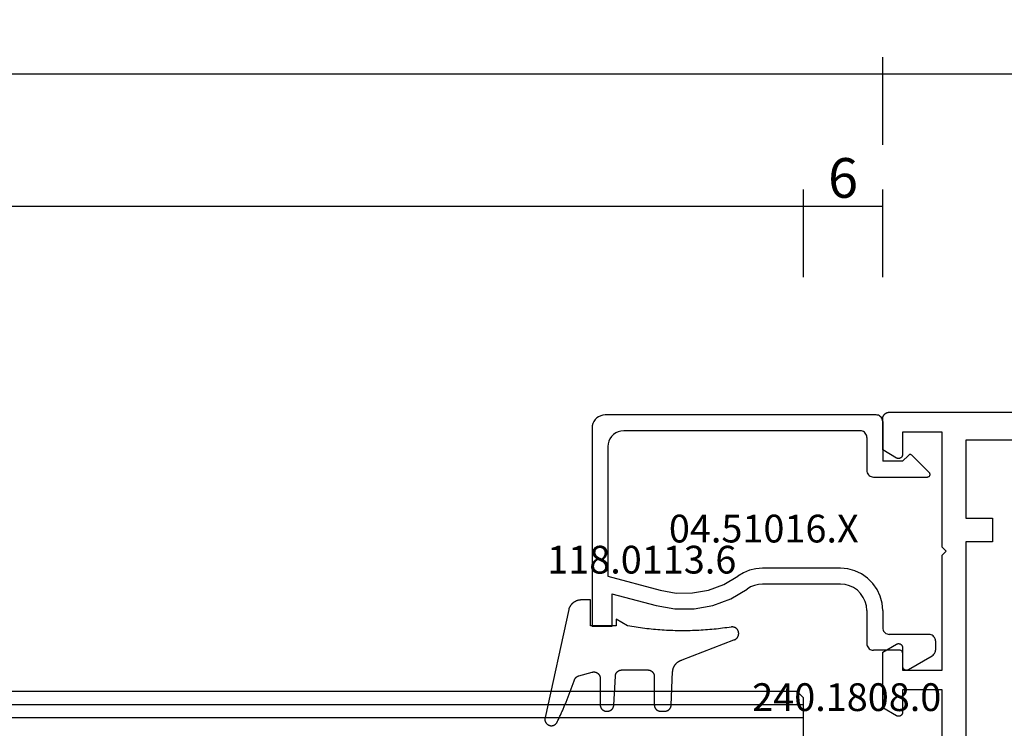
# Model space of a CAD drawing. Units: millimetres. Extents: x 0 to 5202, y -3233 to -50.
# Drawn here: x 2818 to 2893, y -3122 to -3068 of the extents above; entities that cross this region are included whole.
import ezdxf
from ezdxf.enums import TextEntityAlignment as Align

# ---------------------------------------------------------------- set-up
doc = ezdxf.new("R2010")
doc.units = ezdxf.units.MM
doc.header["$PDMODE"] = 3
doc.header["$PDSIZE"] = -0.5
for name, color, linetype in [('CrossSectionsDim', 3, 'Continuous'), ('CrossSectionsGlass', 4, 'Continuous'), ('CrossSectionsGums', 1, 'Continuous'), ('CrossSectionsProfils', 7, 'Continuous'), ('CrossSectionsTexts', 3, 'Continuous')]:
    doc.layers.add(name, color=color, linetype=linetype)
doc.styles.add('CrossSection', font='simplex.shx', dxfattribs={"height": 3})
doc.styles.get("Standard").update_dxf_attribs({"font": 'complex.shx', "height": 60})
doc.dimstyles.new('CrossSection', dxfattribs={"dimtxt": 3, "dimasz": 3, "dimexe": 1.25, "dimexo": 0.625, "dimtad": 1, "dimdec": 1, "dimtxsty": 'CrossSection', "dimblk": 'NONE', "dimcen": 2.5, "dimclrd": 256, "dimclre": 256, "dimadec": 0, "dimazin": 2, "dimtfac": 1, "dimtdec": 4, "dimtofl": 0, "dimtmove": 0, "dimatfit": 3, "dimfxl": 1, "dimtolj": 1, "dimtzin": 0, "dimarcsym": 0})

# ---------------------------------------------------------------- blocks, each defined once
blk = doc.blocks.new('42_mm_6', base_point=(793.395, 0))
at = {"layer": 'CrossSectionsGlass'}
for p, q in [((0, -36.5), (0, -41.5)), ((814.795, -40), (0, -40)), ((814.795, -41), (0, -41)), ((0.5, -42), (0, -41.5)), ((814.295, -42), (0.5, -42))]:
    blk.add_line(p, q, dxfattribs=at)
blk = doc.blocks.new('08_24092_X', base_point=(0, 0))
at = {"layer": 'CrossSectionsProfils', "flags": 128}
for points in [[(62.2, 40.7), (62.2, 53.2), (65.2, 53.2), (65.2, 51.5), (65.2, 51.487), (65.201, 51.474), (65.203, 51.461), (65.205, 51.448), (65.207, 51.435), (65.21, 51.422), (65.214, 51.41), (65.218, 51.397), (65.223, 51.385), (65.228, 51.373), (65.234, 51.361), (65.24, 51.35), (65.247, 51.339), (65.254, 51.328), (65.262, 51.317), (65.27, 51.307), (65.279, 51.297), (65.288, 51.288), (65.297, 51.279), (65.307, 51.27), (65.317, 51.262), (65.328, 51.254), (65.339, 51.247), (65.35, 51.24), (65.361, 51.234), (65.373, 51.228), (65.385, 51.223), (65.397, 51.218), (65.41, 51.214), (65.422, 51.21), (65.435, 51.207), (65.448, 51.205), (65.461, 51.203), (65.474, 51.201), (65.487, 51.2), (65.5, 51.2), (65.513, 51.2), (65.526, 51.201), (65.539, 51.203), (65.552, 51.205), (65.565, 51.207), (65.578, 51.21), (65.59, 51.214), (65.603, 51.218), (65.615, 51.223), (65.627, 51.228), (65.639, 51.234), (65.65, 51.24), (65.65, 51.24), (66.7, 51.846), (66.7, 56.054), (65.65, 56.66), (65.639, 56.666), (65.627, 56.672), (65.615, 56.677), (65.603, 56.682), (65.59, 56.686), (65.578, 56.69), (65.565, 56.693), (65.552, 56.695), (65.539, 56.697), (65.526, 56.699), (65.513, 56.7), (65.5, 56.7), (65.487, 56.7), (65.474, 56.699), (65.461, 56.697), (65.448, 56.695), (65.435, 56.693), (65.422, 56.69), (65.41, 56.686), (65.397, 56.682), (65.385, 56.677), (65.373, 56.672), (65.361, 56.666), (65.35, 56.66), (65.339, 56.653), (65.328, 56.646), (65.317, 56.638), (65.307, 56.63), (65.297, 56.621), (65.288, 56.612), (65.279, 56.603), (65.27, 56.593), (65.262, 56.583), (65.254, 56.572), (65.247, 56.561), (65.24, 56.55), (65.234, 56.539), (65.228, 56.527), (65.223, 56.515), (65.218, 56.503), (65.214, 56.49), (65.21, 56.478), (65.207, 56.465), (65.205, 56.452), (65.203, 56.439), (65.201, 56.426), (65.2, 56.413), (65.2, 56.4), (65.2, 56.4), (65.2, 54.7), (62.2, 54.7), (62.2, 63.4), (61.9, 63.7), (62.2, 64), (62.2, 72.7), (65.2, 72.7), (65.2, 71), (65.2, 70.987), (65.201, 70.974), (65.203, 70.961), (65.205, 70.948), (65.207, 70.935), (65.21, 70.922), (65.214, 70.91), (65.218, 70.897), (65.223, 70.885), (65.228, 70.873), (65.234, 70.861), (65.24, 70.85), (65.247, 70.839), (65.254, 70.828), (65.262, 70.817), (65.27, 70.807), (65.279, 70.797), (65.288, 70.788), (65.297, 70.779), (65.307, 70.77), (65.317, 70.762), (65.328, 70.754), (65.339, 70.747), (65.35, 70.74), (65.361, 70.734), (65.373, 70.728), (65.385, 70.723), (65.397, 70.718), (65.41, 70.714), (65.422, 70.71), (65.435, 70.707), (65.448, 70.705), (65.461, 70.703), (65.474, 70.701), (65.487, 70.7), (65.5, 70.7), (65.513, 70.7), (65.526, 70.701), (65.539, 70.703), (65.552, 70.705), (65.565, 70.707), (65.578, 70.71), (65.59, 70.714), (65.603, 70.718), (65.615, 70.723), (65.627, 70.728), (65.639, 70.734), (65.65, 70.74), (65.65, 70.74), (66.7, 71.346), (66.7, 73.7), (66.7, 73.716), (66.699, 73.733), (66.698, 73.749), (66.696, 73.765), (66.693, 73.781), (66.69, 73.798), (66.687, 73.814), (66.683, 73.829), (66.678, 73.845), (66.673, 73.861), (66.668, 73.876), (66.662, 73.891), (66.655, 73.906), (66.648, 73.921), (66.641, 73.936), (66.633, 73.95), (66.625, 73.964), (66.616, 73.978), (66.606, 73.991), (66.597, 74.004), (66.587, 74.017), (66.576, 74.03), (66.565, 74.042), (66.554, 74.054), (66.542, 74.065), (66.53, 74.076), (66.517, 74.087), (66.504, 74.097), (66.491, 74.106), (66.478, 74.116), (66.464, 74.125), (66.45, 74.133), (66.436, 74.141), (66.421, 74.148), (66.406, 74.155), (66.391, 74.162), (66.376, 74.168), (66.361, 74.173), (66.345, 74.178), (66.329, 74.183), (66.314, 74.187), (66.298, 74.19), (66.281, 74.193), (66.265, 74.196), (66.249, 74.198), (66.233, 74.199), (66.216, 74.2), (66.2, 74.2), (66.2, 74.2), (26, 74.2)], [(26.7, 42.5), (20.3, 42.5), (20.3, 64.4), (26.8, 64.4), (26.8, 72.1), (60.4, 72.1), (60.4, 66.2), (58.4, 66.2), (58.4, 64.4), (60.4, 64.4), (60.4, 42.5), (54, 42.5), (54, 40), (26.7, 40), (26.7, 42.5)]]:
    blk.add_lwpolyline(points, dxfattribs=at)
blk = doc.blocks.new('04_51016_X_TEXT_13', base_point=(2885, 57))
at = {"layer": 'CrossSectionsTexts'}
blk.add_text('04.51016.X', height=2.1, dxfattribs=at).set_placement((2874.5, 64.35), align=Align.CENTER)
blk = doc.blocks.new('04_51016_X', base_point=(1946.166, 1335.181))
at = {"layer": 'CrossSectionsProfils'}
for p, q in [((1923.024, 1351.947), (1922.9, 1351.824)), ((1923.166, 1352.047), (1923.024, 1351.947)), ((1923.324, 1352.121), (1923.166, 1352.047)), ((1923.493, 1352.166), (1923.324, 1352.121)), ((1923.666, 1352.181), (1923.493, 1352.166)), ((1944.166, 1352.181), (1923.666, 1352.181)), ((1944.253, 1352.173), (1944.166, 1352.181)), ((1944.337, 1352.151), (1944.253, 1352.173)), ((1944.416, 1352.114), (1944.337, 1352.151)), ((1944.488, 1352.064), (1944.416, 1352.114)), ((1944.549, 1352.002), (1944.488, 1352.064)), ((1944.599, 1351.931), (1944.549, 1352.002)), ((1944.636, 1351.852), (1944.599, 1351.931)), ((1922.682, 1351.355), (1922.666, 1351.181)), ((1922.666, 1351.181), (1922.666, 1336.181)), ((1922.727, 1351.523), (1922.682, 1351.355)), ((1922.8, 1351.681), (1922.727, 1351.523)), ((1922.9, 1351.824), (1922.8, 1351.681)), ((1944.659, 1351.768), (1944.636, 1351.852)), ((1944.666, 1351.681), (1944.659, 1351.768)), ((1944.666, 1351.681), (1944.666, 1348.681)), ((1924.027, 1350.381), (1923.939, 1350.191)), ((1924.147, 1350.552), (1924.027, 1350.381)), ((1924.295, 1350.7), (1924.147, 1350.552)), ((1924.466, 1350.82), (1924.295, 1350.7)), ((1924.656, 1350.909), (1924.466, 1350.82)), ((1924.858, 1350.963), (1924.656, 1350.909)), ((1925.066, 1350.981), (1924.858, 1350.963)), ((1942.966, 1350.981), (1925.066, 1350.981)), ((1943.053, 1350.973), (1942.966, 1350.981)), ((1943.137, 1350.951), (1943.053, 1350.973)), ((1943.216, 1350.914), (1943.137, 1350.951)), ((1943.288, 1350.864), (1943.216, 1350.914)), ((1943.349, 1350.802), (1943.288, 1350.864)), ((1943.399, 1350.731), (1943.349, 1350.802)), ((1943.436, 1350.652), (1943.399, 1350.731)), ((1943.459, 1350.568), (1943.436, 1350.652)), ((1943.466, 1350.481), (1943.459, 1350.568)), ((1943.466, 1350.481), (1943.466, 1347.981)), ((1923.885, 1349.989), (1923.866, 1349.781)), ((1923.866, 1349.781), (1923.866, 1339.981)), ((1923.939, 1350.191), (1923.885, 1349.989)), ((1946.166, 1348.681), (1946.608, 1349.122)), ((1946.635, 1349.145), (1946.608, 1349.122)), ((1946.665, 1349.162), (1946.635, 1349.145)), ((1946.698, 1349.174), (1946.665, 1349.162)), ((1946.732, 1349.18), (1946.698, 1349.174)), ((1946.767, 1349.18), (1946.732, 1349.18)), ((1946.801, 1349.174), (1946.767, 1349.18)), ((1946.834, 1349.162), (1946.801, 1349.174)), ((1946.864, 1349.145), (1946.834, 1349.162)), ((1946.891, 1349.122), (1946.864, 1349.145)), ((1946.891, 1349.122), (1948.191, 1347.822)), ((1946.166, 1348.681), (1944.666, 1348.681)), ((1943.466, 1347.981), (1943.474, 1347.894)), ((1943.474, 1347.894), (1943.497, 1347.81)), ((1943.497, 1347.81), (1943.533, 1347.731)), ((1943.533, 1347.731), (1943.583, 1347.66)), ((1943.583, 1347.66), (1943.645, 1347.598)), ((1943.645, 1347.598), (1943.716, 1347.548)), ((1943.716, 1347.548), (1943.795, 1347.511)), ((1943.795, 1347.511), (1943.88, 1347.489)), ((1943.88, 1347.489), (1943.966, 1347.481)), ((1943.966, 1347.481), (1948.049, 1347.481)), ((1948.049, 1347.481), (1948.085, 1347.484)), ((1948.085, 1347.484), (1948.12, 1347.494)), ((1948.12, 1347.494), (1948.153, 1347.51)), ((1948.153, 1347.51), (1948.182, 1347.531)), ((1948.182, 1347.531), (1948.207, 1347.558)), ((1948.214, 1347.795), (1948.191, 1347.822)), ((1948.207, 1347.558), (1948.226, 1347.588)), ((1948.232, 1347.763), (1948.214, 1347.795)), ((1948.226, 1347.588), (1948.24, 1347.622)), ((1948.244, 1347.729), (1948.232, 1347.763)), ((1948.24, 1347.622), (1948.248, 1347.657)), ((1948.249, 1347.693), (1948.244, 1347.729)), ((1948.248, 1347.657), (1948.249, 1347.693)), ((1923.866, 1339.981), (1927.828, 1338.92)), ((1932.646, 1339.359), (1933.708, 1339.985)), ((1934.133, 1340.241), (1933.708, 1339.985)), ((1934.592, 1340.428), (1934.133, 1340.241)), ((1935.074, 1340.543), (1934.592, 1340.428)), ((1935.568, 1340.581), (1935.074, 1340.543)), ((1941.466, 1340.581), (1935.568, 1340.581)), ((1942.022, 1340.532), (1941.466, 1340.581)), ((1942.561, 1340.388), (1942.022, 1340.532)), ((1943.066, 1340.152), (1942.561, 1340.388)), ((1943.523, 1339.832), (1943.066, 1340.152)), ((1931.49, 1338.93), (1932.646, 1339.359)), ((1934.958, 1339.286), (1934.671, 1339.169)), ((1935.26, 1339.357), (1934.958, 1339.286)), ((1935.568, 1339.381), (1935.26, 1339.357)), ((1941.466, 1339.381), (1935.568, 1339.381)), ((1941.814, 1339.351), (1941.466, 1339.381)), ((1942.151, 1339.26), (1941.814, 1339.351)), ((1942.466, 1339.113), (1942.151, 1339.26)), ((1943.918, 1339.438), (1943.523, 1339.832)), ((1944.238, 1338.981), (1943.918, 1339.438)), ((1924.166, 1338.658), (1927.517, 1337.76)), ((1924.166, 1338.658), (1924.166, 1336.181)), ((1927.828, 1338.92), (1929.043, 1338.707)), ((1929.043, 1338.707), (1930.276, 1338.71)), ((1930.276, 1338.71), (1931.49, 1338.93)), ((1933.161, 1338.276), (1934.406, 1339.009)), ((1934.671, 1339.169), (1934.406, 1339.009)), ((1942.752, 1338.913), (1942.466, 1339.113)), ((1942.999, 1338.667), (1942.752, 1338.913)), ((1943.199, 1338.381), (1942.999, 1338.667)), ((1944.473, 1338.476), (1944.238, 1338.981)), ((1944.618, 1337.937), (1944.473, 1338.476)), ((1927.517, 1337.76), (1928.94, 1337.511)), ((1930.385, 1337.515), (1931.807, 1337.773)), ((1931.807, 1337.773), (1933.161, 1338.276)), ((1943.346, 1338.065), (1943.199, 1338.381)), ((1943.436, 1337.728), (1943.346, 1338.065)), ((1943.466, 1337.381), (1943.436, 1337.728)), ((1944.666, 1337.381), (1944.618, 1337.937)), ((1928.94, 1337.511), (1930.385, 1337.515)), ((1943.466, 1337.381), (1943.466, 1334.881)), ((1944.666, 1337.381), (1944.666, 1336.081)), ((1924.166, 1336.181), (1922.666, 1336.181)), ((1944.666, 1336.081), (1944.674, 1335.994)), ((1944.674, 1335.994), (1944.697, 1335.91)), ((1944.697, 1335.91), (1944.733, 1335.831)), ((1944.733, 1335.831), (1944.783, 1335.76)), ((1944.783, 1335.76), (1944.845, 1335.698)), ((1944.845, 1335.698), (1944.916, 1335.648)), ((1944.916, 1335.648), (1944.995, 1335.611)), ((1944.995, 1335.611), (1945.08, 1335.589)), ((1945.08, 1335.589), (1945.166, 1335.581)), ((1948.166, 1335.581), (1945.166, 1335.581)), ((1948.253, 1335.573), (1948.166, 1335.581)), ((1948.337, 1335.551), (1948.253, 1335.573)), ((1948.416, 1335.514), (1948.337, 1335.551)), ((1948.488, 1335.464), (1948.416, 1335.514)), ((1948.549, 1335.402), (1948.488, 1335.464)), ((1943.466, 1334.881), (1943.474, 1334.794)), ((1943.474, 1334.794), (1943.497, 1334.71)), ((1948.599, 1335.331), (1948.549, 1335.402)), ((1948.636, 1335.252), (1948.599, 1335.331)), ((1948.659, 1335.168), (1948.636, 1335.252)), ((1948.666, 1335.081), (1948.659, 1335.168)), ((1948.666, 1335.081), (1948.666, 1334.393)), ((1943.497, 1334.71), (1943.533, 1334.631)), ((1943.533, 1334.631), (1943.583, 1334.56)), ((1943.583, 1334.56), (1943.645, 1334.498)), ((1943.645, 1334.498), (1943.716, 1334.448)), ((1943.716, 1334.448), (1943.795, 1334.411)), ((1943.795, 1334.411), (1943.88, 1334.389)), ((1943.88, 1334.389), (1943.966, 1334.381)), ((1945.966, 1334.381), (1943.966, 1334.381)), ((1946.001, 1334.378), (1945.966, 1334.381)), ((1946.035, 1334.369), (1946.001, 1334.378)), ((1946.066, 1334.354), (1946.035, 1334.369)), ((1946.095, 1334.334), (1946.066, 1334.354)), ((1946.12, 1334.31), (1946.095, 1334.334)), ((1946.14, 1334.281), (1946.12, 1334.31)), ((1946.154, 1334.249), (1946.14, 1334.281)), ((1946.163, 1334.216), (1946.154, 1334.249)), ((1946.166, 1334.181), (1946.163, 1334.216)), ((1946.166, 1334.181), (1946.166, 1333.181)), ((1948.416, 1333.96), (1948.488, 1334.01)), ((1948.488, 1334.01), (1948.549, 1334.072)), ((1948.549, 1334.072), (1948.599, 1334.143)), ((1948.599, 1334.143), (1948.636, 1334.222)), ((1948.636, 1334.222), (1948.659, 1334.307)), ((1948.659, 1334.307), (1948.666, 1334.393)), ((1946.616, 1332.921), (1948.416, 1333.96)), ((1946.166, 1333.181), (1946.171, 1333.129)), ((1946.171, 1333.129), (1946.185, 1333.078)), ((1946.185, 1333.078), (1946.207, 1333.031)), ((1946.207, 1333.031), (1946.237, 1332.988)), ((1946.237, 1332.988), (1946.274, 1332.951)), ((1946.274, 1332.951), (1946.316, 1332.921)), ((1946.316, 1332.921), (1946.364, 1332.899)), ((1946.364, 1332.899), (1946.414, 1332.886)), ((1946.414, 1332.886), (1946.466, 1332.881)), ((1946.466, 1332.881), (1946.519, 1332.886)), ((1946.519, 1332.886), (1946.569, 1332.899)), ((1946.569, 1332.899), (1946.616, 1332.921))]:
    blk.add_line(p, q, dxfattribs=at)
blk = doc.blocks.new('118_0113_6_TEXT_13', base_point=(2861.5, 58))
at = {"layer": 'CrossSectionsTexts'}
blk.add_text('118.0113.6', height=2.1, dxfattribs=at).set_placement((2865.266, 62), align=Align.CENTER)
blk = doc.blocks.new('118_0113_6', base_point=(1461.999, 1136.215))
at = {"layer": 'CrossSectionsGums', "color": 252, "true_color": 0x848484, "flags": 128}
blk.add_lwpolyline([(1461.38, 1132.285), (1461.38, 1130.288), (1461.38, 1130.272), (1461.379, 1130.256), (1461.378, 1130.24), (1461.376, 1130.224), (1461.374, 1130.208), (1461.371, 1130.192), (1461.367, 1130.177), (1461.364, 1130.161), (1461.359, 1130.146), (1461.354, 1130.131), (1461.349, 1130.116), (1461.343, 1130.101), (1461.337, 1130.086), (1461.33, 1130.072), (1461.323, 1130.058), (1461.315, 1130.044), (1461.307, 1130.03), (1461.298, 1130.017), (1461.289, 1130.004), (1461.279, 1129.991), (1461.269, 1129.978), (1461.259, 1129.966), (1461.248, 1129.954), (1461.237, 1129.943), (1461.226, 1129.932), (1461.214, 1129.921), (1461.202, 1129.911), (1461.189, 1129.901), (1461.177, 1129.891), (1461.163, 1129.882), (1461.15, 1129.874), (1461.136, 1129.865), (1461.122, 1129.858), (1461.108, 1129.85), (1461.094, 1129.844), (1461.079, 1129.837), (1461.064, 1129.831), (1461.049, 1129.826), (1461.034, 1129.821), (1461.019, 1129.817), (1461.003, 1129.813), (1460.988, 1129.809), (1460.972, 1129.807), (1460.956, 1129.804), (1460.94, 1129.802), (1460.925, 1129.801), (1460.909, 1129.8), (1460.893, 1129.8), (1460.893, 1129.8), (1460.836, 1129.8), (1460.821, 1129.8), (1460.805, 1129.801), (1460.79, 1129.802), (1460.775, 1129.804), (1460.76, 1129.806), (1460.744, 1129.809), (1460.729, 1129.812), (1460.714, 1129.816), (1460.699, 1129.82), (1460.685, 1129.824), (1460.67, 1129.829), (1460.656, 1129.835), (1460.641, 1129.841), (1460.627, 1129.847), (1460.614, 1129.854), (1460.6, 1129.861), (1460.587, 1129.869), (1460.573, 1129.877), (1460.561, 1129.886), (1460.548, 1129.894), (1460.536, 1129.904), (1460.524, 1129.913), (1460.512, 1129.924), (1460.501, 1129.934), (1460.49, 1129.945), (1460.479, 1129.956), (1460.469, 1129.967), (1460.459, 1129.979), (1460.449, 1129.991), (1460.44, 1130.004), (1460.431, 1130.016), (1460.423, 1130.029), (1460.415, 1130.042), (1460.407, 1130.056), (1460.4, 1130.07), (1460.394, 1130.083), (1460.387, 1130.098), (1460.382, 1130.112), (1460.376, 1130.126), (1460.371, 1130.141), (1460.367, 1130.156), (1460.363, 1130.171), (1460.36, 1130.186), (1460.357, 1130.201), (1460.354, 1130.216), (1460.352, 1130.231), (1460.351, 1130.247), (1460.349, 1130.262), (1460.349, 1130.262), (1460.234, 1132.458), (1460.233, 1132.473), (1460.232, 1132.489), (1460.23, 1132.504), (1460.227, 1132.519), (1460.224, 1132.534), (1460.221, 1132.549), (1460.217, 1132.564), (1460.212, 1132.579), (1460.208, 1132.594), (1460.202, 1132.608), (1460.196, 1132.623), (1460.19, 1132.637), (1460.184, 1132.651), (1460.176, 1132.664), (1460.169, 1132.678), (1460.161, 1132.691), (1460.153, 1132.704), (1460.144, 1132.717), (1460.135, 1132.729), (1460.125, 1132.741), (1460.115, 1132.753), (1460.105, 1132.764), (1460.094, 1132.775), (1460.083, 1132.786), (1460.072, 1132.797), (1460.06, 1132.807), (1460.048, 1132.816), (1460.036, 1132.826), (1460.023, 1132.835), (1460.01, 1132.843), (1459.997, 1132.851), (1459.984, 1132.859), (1459.97, 1132.866), (1459.956, 1132.873), (1459.942, 1132.879), (1459.928, 1132.885), (1459.914, 1132.891), (1459.899, 1132.896), (1459.884, 1132.9), (1459.87, 1132.905), (1459.855, 1132.908), (1459.84, 1132.911), (1459.824, 1132.914), (1459.809, 1132.916), (1459.794, 1132.918), (1459.778, 1132.919), (1459.763, 1132.92), (1459.748, 1132.92), (1459.748, 1132.92), (1457.773, 1132.92), (1457.757, 1132.92), (1457.741, 1132.919), (1457.725, 1132.918), (1457.709, 1132.916), (1457.693, 1132.914), (1457.678, 1132.911), (1457.662, 1132.907), (1457.646, 1132.903), (1457.631, 1132.899), (1457.616, 1132.894), (1457.601, 1132.889), (1457.586, 1132.883), (1457.571, 1132.877), (1457.557, 1132.87), (1457.543, 1132.863), (1457.529, 1132.855), (1457.515, 1132.847), (1457.502, 1132.838), (1457.489, 1132.829), (1457.476, 1132.819), (1457.463, 1132.809), (1457.451, 1132.799), (1457.439, 1132.788), (1457.428, 1132.777), (1457.417, 1132.766), (1457.406, 1132.754), (1457.396, 1132.742), (1457.386, 1132.729), (1457.376, 1132.717), (1457.367, 1132.703), (1457.359, 1132.69), (1457.35, 1132.676), (1457.343, 1132.662), (1457.335, 1132.648), (1457.329, 1132.634), (1457.322, 1132.619), (1457.316, 1132.604), (1457.311, 1132.589), (1457.306, 1132.574), (1457.302, 1132.559), (1457.298, 1132.543), (1457.295, 1132.528), (1457.292, 1132.512), (1457.289, 1132.496), (1457.288, 1132.48), (1457.286, 1132.464), (1457.285, 1132.449), (1457.285, 1132.433), (1457.285, 1132.433), (1457.285, 1130.288), (1457.285, 1130.272), (1457.284, 1130.256), (1457.283, 1130.24), (1457.281, 1130.224), (1457.279, 1130.208), (1457.276, 1130.192), (1457.272, 1130.177), (1457.269, 1130.161), (1457.264, 1130.146), (1457.259, 1130.131), (1457.254, 1130.116), (1457.248, 1130.101), (1457.242, 1130.086), (1457.235, 1130.072), (1457.228, 1130.058), (1457.22, 1130.044), (1457.212, 1130.03), (1457.203, 1130.017), (1457.194, 1130.004), (1457.184, 1129.991), (1457.174, 1129.978), (1457.164, 1129.966), (1457.153, 1129.954), (1457.142, 1129.943), (1457.131, 1129.932), (1457.119, 1129.921), (1457.107, 1129.911), (1457.094, 1129.901), (1457.082, 1129.891), (1457.068, 1129.882), (1457.055, 1129.874), (1457.041, 1129.865), (1457.027, 1129.858), (1457.013, 1129.85), (1456.999, 1129.844), (1456.984, 1129.837), (1456.969, 1129.831), (1456.954, 1129.826), (1456.939, 1129.821), (1456.924, 1129.817), (1456.908, 1129.813), (1456.893, 1129.809), (1456.877, 1129.807), (1456.861, 1129.804), (1456.845, 1129.802), (1456.83, 1129.801), (1456.814, 1129.8), (1456.798, 1129.8), (1456.798, 1129.8), (1456.495, 1129.8), (1456.48, 1129.8), (1456.465, 1129.801), (1456.45, 1129.802), (1456.435, 1129.804), (1456.42, 1129.806), (1456.404, 1129.809), (1456.39, 1129.812), (1456.375, 1129.815), (1456.36, 1129.819), (1456.345, 1129.824), (1456.331, 1129.829), (1456.317, 1129.834), (1456.303, 1129.84), (1456.289, 1129.846), (1456.275, 1129.853), (1456.262, 1129.86), (1456.248, 1129.867), (1456.235, 1129.875), (1456.223, 1129.884), (1456.21, 1129.892), (1456.198, 1129.901), (1456.186, 1129.911), (1456.174, 1129.921), (1456.163, 1129.931), (1456.152, 1129.942), (1456.141, 1129.953), (1456.131, 1129.964), (1456.121, 1129.975), (1456.111, 1129.987), (1456.102, 1129.999), (1456.093, 1130.012), (1456.085, 1130.024), (1456.077, 1130.037), (1456.069, 1130.051), (1456.062, 1130.064), (1456.055, 1130.078), (1456.049, 1130.092), (1456.043, 1130.106), (1456.038, 1130.12), (1456.033, 1130.134), (1456.028, 1130.149), (1456.024, 1130.163), (1456.02, 1130.178), (1456.017, 1130.193), (1456.014, 1130.208), (1456.012, 1130.223), (1456.01, 1130.238), (1456.009, 1130.254), (1456.009, 1130.254), (1455.896, 1132.805), (1455.894, 1132.831), (1455.891, 1132.856), (1455.888, 1132.88), (1455.884, 1132.905), (1455.879, 1132.93), (1455.874, 1132.955), (1455.868, 1132.979), (1455.861, 1133.003), (1455.854, 1133.028), (1455.846, 1133.051), (1455.838, 1133.075), (1455.829, 1133.099), (1455.819, 1133.122), (1455.809, 1133.145), (1455.798, 1133.168), (1455.787, 1133.19), (1455.775, 1133.212), (1455.762, 1133.234), (1455.749, 1133.256), (1455.735, 1133.277), (1455.721, 1133.298), (1455.706, 1133.318), (1455.691, 1133.338), (1455.675, 1133.358), (1455.659, 1133.377), (1455.642, 1133.396), (1455.625, 1133.414), (1455.607, 1133.432), (1455.589, 1133.449), (1455.571, 1133.466), (1455.552, 1133.483), (1455.532, 1133.499), (1455.512, 1133.514), (1455.492, 1133.529), (1455.472, 1133.544), (1455.451, 1133.557), (1455.429, 1133.571), (1455.408, 1133.584), (1455.386, 1133.596), (1455.363, 1133.607), (1455.341, 1133.618), (1455.318, 1133.629), (1455.295, 1133.639), (1455.271, 1133.648), (1455.248, 1133.657), (1455.224, 1133.665), (1455.2, 1133.672), (1455.175, 1133.679), (1455.175, 1133.679), (1451.26, 1135.193), (1451.247, 1135.197), (1451.235, 1135.201), (1451.222, 1135.205), (1451.21, 1135.21), (1451.197, 1135.215), (1451.185, 1135.22), (1451.173, 1135.226), (1451.161, 1135.232), (1451.15, 1135.238), (1451.138, 1135.245), (1451.127, 1135.252), (1451.116, 1135.259), (1451.105, 1135.266), (1451.094, 1135.274), (1451.083, 1135.282), (1451.073, 1135.291), (1451.063, 1135.299), (1451.053, 1135.308), (1451.044, 1135.318), (1451.034, 1135.327), (1451.025, 1135.337), (1451.016, 1135.347), (1451.008, 1135.357), (1451, 1135.367), (1450.992, 1135.378), (1450.984, 1135.389), (1450.977, 1135.4), (1450.97, 1135.411), (1450.963, 1135.423), (1450.956, 1135.434), (1450.95, 1135.446), (1450.945, 1135.458), (1450.939, 1135.47), (1450.934, 1135.483), (1450.929, 1135.495), (1450.925, 1135.507), (1450.921, 1135.52), (1450.917, 1135.533), (1450.914, 1135.546), (1450.91, 1135.559), (1450.908, 1135.572), (1450.905, 1135.585), (1450.903, 1135.598), (1450.902, 1135.611), (1450.901, 1135.624), (1450.9, 1135.638), (1450.899, 1135.651), (1450.899, 1135.664), (1450.899, 1135.664), (1450.899, 1135.688), (1450.899, 1135.705), (1450.9, 1135.723), (1450.902, 1135.74), (1450.904, 1135.758), (1450.907, 1135.775), (1450.91, 1135.792), (1450.914, 1135.809), (1450.919, 1135.826), (1450.924, 1135.843), (1450.93, 1135.86), (1450.937, 1135.876), (1450.944, 1135.892), (1450.951, 1135.908), (1450.959, 1135.923), (1450.968, 1135.938), (1450.977, 1135.953), (1450.987, 1135.968), (1450.998, 1135.982), (1451.008, 1135.996), (1451.02, 1136.009), (1451.031, 1136.022), (1451.044, 1136.035), (1451.056, 1136.047), (1451.07, 1136.058), (1451.083, 1136.07), (1451.097, 1136.08), (1451.111, 1136.09), (1451.126, 1136.1), (1451.141, 1136.109), (1451.156, 1136.118), (1451.172, 1136.126), (1451.188, 1136.133), (1451.204, 1136.14), (1451.22, 1136.146), (1451.237, 1136.152), (1451.254, 1136.157), (1451.271, 1136.161), (1451.288, 1136.165), (1451.305, 1136.169), (1451.322, 1136.171), (1451.34, 1136.173), (1451.357, 1136.175), (1451.375, 1136.175), (1451.392, 1136.175), (1451.41, 1136.175), (1451.427, 1136.174), (1451.445, 1136.172), (1451.462, 1136.17), (1451.462, 1136.17), (1451.624, 1136.145), (1451.787, 1136.121), (1451.949, 1136.098), (1452.112, 1136.077), (1452.275, 1136.056), (1452.438, 1136.037), (1452.601, 1136.019), (1452.765, 1136.002), (1452.928, 1135.986), (1453.092, 1135.972), (1453.255, 1135.958), (1453.419, 1135.946), (1453.583, 1135.935), (1453.747, 1135.925), (1453.91, 1135.916), (1454.074, 1135.908), (1454.238, 1135.901), (1454.403, 1135.896), (1454.567, 1135.891), (1454.731, 1135.888), (1454.895, 1135.886), (1455.059, 1135.885), (1455.223, 1135.885), (1455.388, 1135.887), (1455.552, 1135.889), (1455.716, 1135.893), (1455.88, 1135.898), (1456.044, 1135.904), (1456.208, 1135.911), (1456.372, 1135.919), (1456.536, 1135.929), (1456.7, 1135.939), (1456.863, 1135.951), (1457.027, 1135.964), (1457.191, 1135.978), (1457.354, 1135.993), (1457.518, 1136.009), (1457.681, 1136.027), (1457.844, 1136.045), (1458.007, 1136.065), (1458.17, 1136.086), (1458.332, 1136.108), (1458.495, 1136.131), (1458.657, 1136.155), (1458.82, 1136.181), (1458.982, 1136.207), (1459.143, 1136.235), (1459.305, 1136.264), (1459.305, 1136.264), (1460.161, 1136.753), (1460.161, 1136.265), (1462.111, 1136.265), (1462.111, 1138.215), (1462.822, 1138.215), (1462.849, 1138.215), (1462.876, 1138.214), (1462.902, 1138.212), (1462.929, 1138.209), (1462.955, 1138.206), (1462.982, 1138.202), (1463.008, 1138.197), (1463.034, 1138.192), (1463.06, 1138.186), (1463.086, 1138.179), (1463.111, 1138.171), (1463.137, 1138.163), (1463.162, 1138.154), (1463.187, 1138.144), (1463.211, 1138.134), (1463.236, 1138.123), (1463.26, 1138.112), (1463.283, 1138.099), (1463.307, 1138.086), (1463.33, 1138.073), (1463.352, 1138.059), (1463.375, 1138.044), (1463.396, 1138.028), (1463.418, 1138.012), (1463.439, 1137.996), (1463.459, 1137.979), (1463.479, 1137.961), (1463.498, 1137.943), (1463.517, 1137.924), (1463.536, 1137.905), (1463.554, 1137.885), (1463.571, 1137.865), (1463.588, 1137.844), (1463.604, 1137.823), (1463.62, 1137.801), (1463.635, 1137.779), (1463.649, 1137.757), (1463.663, 1137.734), (1463.676, 1137.711), (1463.689, 1137.687), (1463.701, 1137.663), (1463.712, 1137.639), (1463.723, 1137.615), (1463.733, 1137.59), (1463.742, 1137.565), (1463.75, 1137.54), (1463.758, 1137.514), (1463.765, 1137.488), (1463.765, 1137.488), (1465.551, 1129.315), (1465.558, 1129.286), (1465.562, 1129.257), (1465.566, 1129.227), (1465.567, 1129.197), (1465.566, 1129.167), (1465.564, 1129.137), (1465.56, 1129.108), (1465.554, 1129.078), (1465.546, 1129.049), (1465.536, 1129.021), (1465.525, 1128.993), (1465.512, 1128.966), (1465.497, 1128.94), (1465.481, 1128.915), (1465.464, 1128.891), (1465.445, 1128.868), (1465.424, 1128.846), (1465.402, 1128.826), (1465.379, 1128.807), (1465.355, 1128.789), (1465.33, 1128.773), (1465.304, 1128.758), (1465.277, 1128.745), (1465.249, 1128.734), (1465.221, 1128.724), (1465.192, 1128.717), (1465.163, 1128.711), (1465.133, 1128.707), (1465.103, 1128.704), (1465.073, 1128.704), (1465.043, 1128.705), (1465.014, 1128.708), (1464.984, 1128.713), (1464.955, 1128.72), (1464.926, 1128.728), (1464.898, 1128.738), (1464.871, 1128.75), (1464.844, 1128.764), (1464.818, 1128.779), (1464.794, 1128.796), (1464.77, 1128.814), (1464.747, 1128.834), (1464.726, 1128.855), (1464.706, 1128.877), (1464.688, 1128.901), (1464.671, 1128.925), (1464.655, 1128.951), (1464.641, 1128.977), (1464.641, 1128.977), (1464.61, 1129.042), (1464.578, 1129.107), (1464.547, 1129.172), (1464.516, 1129.237), (1464.486, 1129.302), (1464.455, 1129.367), (1464.425, 1129.433), (1464.394, 1129.498), (1464.364, 1129.563), (1464.334, 1129.629), (1464.304, 1129.695), (1464.275, 1129.76), (1464.245, 1129.826), (1464.216, 1129.892), (1464.187, 1129.958), (1464.158, 1130.024), (1464.13, 1130.09), (1464.101, 1130.156), (1464.073, 1130.222), (1464.045, 1130.288), (1464.017, 1130.355), (1463.989, 1130.421), (1463.961, 1130.488), (1463.934, 1130.554), (1463.906, 1130.621), (1463.879, 1130.688), (1463.852, 1130.754), (1463.825, 1130.821), (1463.799, 1130.888), (1463.772, 1130.955), (1463.746, 1131.022), (1463.72, 1131.089), (1463.694, 1131.157), (1463.669, 1131.224), (1463.643, 1131.291), (1463.618, 1131.359), (1463.592, 1131.426), (1463.567, 1131.494), (1463.543, 1131.561), (1463.518, 1131.629), (1463.494, 1131.697), (1463.469, 1131.764), (1463.445, 1131.832), (1463.421, 1131.9), (1463.398, 1131.968), (1463.374, 1132.036), (1463.351, 1132.104), (1463.327, 1132.173), (1463.327, 1132.173), (1463.324, 1132.182), (1463.32, 1132.191), (1463.316, 1132.2), (1463.312, 1132.209), (1463.308, 1132.218), (1463.303, 1132.227), (1463.298, 1132.236), (1463.294, 1132.245), (1463.289, 1132.253), (1463.283, 1132.262), (1463.278, 1132.27), (1463.273, 1132.278), (1463.267, 1132.287), (1463.261, 1132.295), (1463.255, 1132.303), (1463.249, 1132.311), (1463.243, 1132.318), (1463.237, 1132.326), (1463.23, 1132.333), (1463.224, 1132.341), (1463.217, 1132.348), (1463.21, 1132.355), (1463.203, 1132.362), (1463.196, 1132.369), (1463.188, 1132.376), (1463.181, 1132.382), (1463.173, 1132.389), (1463.166, 1132.395), (1463.158, 1132.401), (1463.15, 1132.407), (1463.142, 1132.413), (1463.134, 1132.419), (1463.126, 1132.425), (1463.117, 1132.43), (1463.109, 1132.435), (1463.1, 1132.44), (1463.092, 1132.445), (1463.083, 1132.45), (1463.074, 1132.455), (1463.065, 1132.459), (1463.056, 1132.463), (1463.047, 1132.467), (1463.038, 1132.471), (1463.029, 1132.475), (1463.02, 1132.479), (1463.01, 1132.482), (1463.001, 1132.485), (1462.991, 1132.488), (1462.991, 1132.488), (1461.994, 1132.756), (1461.976, 1132.76), (1461.958, 1132.764), (1461.939, 1132.767), (1461.921, 1132.769), (1461.902, 1132.771), (1461.884, 1132.772), (1461.865, 1132.772), (1461.846, 1132.772), (1461.828, 1132.771), (1461.809, 1132.769), (1461.791, 1132.766), (1461.773, 1132.763), (1461.754, 1132.759), (1461.736, 1132.754), (1461.719, 1132.749), (1461.701, 1132.743), (1461.684, 1132.736), (1461.666, 1132.729), (1461.65, 1132.721), (1461.633, 1132.712), (1461.617, 1132.703), (1461.601, 1132.693), (1461.586, 1132.683), (1461.571, 1132.672), (1461.556, 1132.66), (1461.542, 1132.648), (1461.529, 1132.635), (1461.516, 1132.622), (1461.503, 1132.608), (1461.491, 1132.594), (1461.479, 1132.579), (1461.468, 1132.564), (1461.458, 1132.549), (1461.448, 1132.533), (1461.439, 1132.517), (1461.43, 1132.5), (1461.423, 1132.484), (1461.415, 1132.466), (1461.409, 1132.449), (1461.403, 1132.431), (1461.397, 1132.413), (1461.393, 1132.395), (1461.389, 1132.377), (1461.386, 1132.359), (1461.383, 1132.34), (1461.382, 1132.322), (1461.381, 1132.303), (1461.38, 1132.285), (1461.38, 1132.285)], dxfattribs=at)
blk = doc.blocks.new('240_1808_0_TEXT_12', base_point=(2887.4, 49.6))
at = {"layer": 'CrossSectionsTexts'}
blk.add_text('240.1808.0', height=2.1, dxfattribs=at).set_placement((2880.78, 51.6), align=Align.CENTER)
blk = doc.blocks.new('*D352')
at = {"layer": 'CrossSectionsDim', "lineweight": -2}
for p, q in [((2062.705, 84.425), (2062.705, 91.05)), ((2877.5, 84.425), (2877.5, 91.05)), ((2062.705, 89.8), (2877.5, 89.8))]:
    blk.add_line(p, q, dxfattribs=at)
at = {"layer": 'Defpoints', "color": 0}
for p in [(2877.5, 89.8), (2062.705, 83.8), (2877.5, 83.8)]:
    blk.add_point(p, dxfattribs=at)
at = {"layer": 'CrossSectionsDim', "color": 0, "insert": (2470.1025, 91.925), "char_height": 3, "attachment_point": 5, "style": 'CrossSection'}
blk.add_mtext('\\A1;815', dxfattribs=at)
blk = doc.blocks.new('_NONE')
blk = doc.blocks.new('*D353')
at = {"layer": 'CrossSectionsDim', "lineweight": -2}
for p, q in [((2056.705, 94.425), (2056.705, 101.05)), ((2883.5, 94.425), (2883.5, 101.05)), ((2056.705, 99.8), (2883.5, 99.8))]:
    blk.add_line(p, q, dxfattribs=at)
at = {"layer": 'Defpoints', "color": 0}
for p in [(2883.5, 99.8), (2056.705, 93.8), (2883.5, 93.8)]:
    blk.add_point(p, dxfattribs=at)
at = {"layer": 'CrossSectionsDim', "color": 0, "insert": (2470.1025, 101.925), "char_height": 3, "attachment_point": 5, "style": 'CrossSection'}
blk.add_mtext('\\A1;827', dxfattribs=at)
blk = doc.blocks.new('*D366')
at = {"layer": 'CrossSectionsDim', "lineweight": -2}
for p, q in [((2877.5, 84.425), (2877.5, 91.05)), ((2883.5, 84.425), (2883.5, 91.05)), ((2877.5, 89.8), (2883.5, 89.8))]:
    blk.add_line(p, q, dxfattribs=at)
at = {"layer": 'Defpoints', "color": 0}
for p in [(2883.5, 89.8), (2877.5, 83.8), (2883.5, 83.8)]:
    blk.add_point(p, dxfattribs=at)
at = {"layer": 'CrossSectionsDim', "color": 0, "insert": (2880.5, 91.925), "char_height": 3, "attachment_point": 5, "style": 'CrossSection'}
blk.add_mtext('\\A1;6', dxfattribs=at)
blk = doc.blocks.new('*D370')
at = {"layer": 'CrossSectionsDim', "lineweight": -2}
for p, q in [((2883.5, 94.425), (2883.5, 101.05)), ((2950.2, 94.425), (2950.2, 101.05)), ((2883.5, 99.8), (2950.2, 99.8))]:
    blk.add_line(p, q, dxfattribs=at)
at = {"layer": 'Defpoints', "color": 0}
for p in [(2950.2, 99.8), (2883.5, 93.8), (2950.2, 93.8)]:
    blk.add_point(p, dxfattribs=at)
at = {"layer": 'CrossSectionsDim', "color": 0, "insert": (2916.85, 101.925), "char_height": 3, "attachment_point": 5, "style": 'CrossSection'}
blk.add_mtext('\\A1;67', dxfattribs=at)
blk = doc.blocks.new('*D236')
at = {"layer": 'CrossSectionsDim', "lineweight": -2}
for p, q in [((2062.705, -3087.575), (2062.705, -3080.95)), ((2877.5, -3087.575), (2877.5, -3080.95)), ((2062.705, -3082.2), (2877.5, -3082.2))]:
    blk.add_line(p, q, dxfattribs=at)
at = {"layer": 'Defpoints', "color": 0}
for p in [(2877.5, -3082.2), (2062.705, -3088.2), (2877.5, -3088.2)]:
    blk.add_point(p, dxfattribs=at)
at = {"layer": 'CrossSectionsDim', "color": 0, "insert": (2470.1025, -3080.075), "char_height": 3, "attachment_point": 5, "style": 'CrossSection'}
blk.add_mtext('\\A1;815', dxfattribs=at)
blk = doc.blocks.new('*D237')
at = {"layer": 'CrossSectionsDim', "lineweight": -2}
for p, q in [((2056.705, -3077.575), (2056.705, -3070.95)), ((2883.5, -3077.575), (2883.5, -3070.95)), ((2056.705, -3072.2), (2883.5, -3072.2))]:
    blk.add_line(p, q, dxfattribs=at)
at = {"layer": 'Defpoints', "color": 0}
for p in [(2883.5, -3072.2), (2056.705, -3078.2), (2883.5, -3078.2)]:
    blk.add_point(p, dxfattribs=at)
at = {"layer": 'CrossSectionsDim', "color": 0, "insert": (2470.1025, -3070.075), "char_height": 3, "attachment_point": 5, "style": 'CrossSection'}
blk.add_mtext('\\A1;827', dxfattribs=at)
blk = doc.blocks.new('*D250')
at = {"layer": 'CrossSectionsDim', "lineweight": -2}
for p, q in [((2877.5, -3087.575), (2877.5, -3080.95)), ((2883.5, -3087.575), (2883.5, -3080.95)), ((2877.5, -3082.2), (2883.5, -3082.2))]:
    blk.add_line(p, q, dxfattribs=at)
at = {"layer": 'Defpoints', "color": 0}
for p in [(2883.5, -3082.2), (2877.5, -3088.2), (2883.5, -3088.2)]:
    blk.add_point(p, dxfattribs=at)
at = {"layer": 'CrossSectionsDim', "color": 0, "insert": (2880.5, -3080.075), "char_height": 3, "attachment_point": 5, "style": 'CrossSection'}
blk.add_mtext('\\A1;6', dxfattribs=at)
blk = doc.blocks.new('*D254')
at = {"layer": 'CrossSectionsDim', "lineweight": -2}
for p, q in [((2883.5, -3077.575), (2883.5, -3070.95)), ((2950.2, -3077.575), (2950.2, -3070.95)), ((2883.5, -3072.2), (2950.2, -3072.2))]:
    blk.add_line(p, q, dxfattribs=at)
at = {"layer": 'Defpoints', "color": 0}
for p in [(2950.2, -3072.2), (2883.5, -3078.2), (2950.2, -3078.2)]:
    blk.add_point(p, dxfattribs=at)
at = {"layer": 'CrossSectionsDim', "color": 0, "insert": (2916.85, -3070.075), "char_height": 3, "attachment_point": 5, "style": 'CrossSection'}
blk.add_mtext('\\A1;67', dxfattribs=at)
blk = doc.blocks.new('CS_34HORL1')
at = {"layer": 'CrossSectionsGlass', "rotation": 180}
blk.add_blockref('42_mm_6', (2084.105, 11.1), dxfattribs=at)
at = {"layer": 'CrossSectionsGums', "yscale": -1, "rotation": 180}
blk.add_blockref('118_0113_6', (2861.5, 58), dxfattribs=at)
at = {"layer": 'CrossSectionsProfils', "yscale": -1, "rotation": 180}
blk.add_blockref('08_24092_X', (2950.2, 0), dxfattribs=at)
at = {"layer": 'CrossSectionsProfils'}
blk.add_blockref('04_51016_X', (2885, 57), dxfattribs=at)
at = {"layer": 'CrossSectionsTexts'}
for name, p in [('04_51016_X_TEXT_13', (2885, 57)), ('118_0113_6_TEXT_13', (2861.5, 58)), ('240_1808_0_TEXT_12', (2887.4, 49.6))]:
    blk.add_blockref(name, p, dxfattribs=at)
at = {"layer": 'CrossSectionsDim'}
for base, p1, p2, text, picture, middle in [((2883.5, 99.8), (2056.705, 93.8), (2883.5, 93.8), '827', '*D353', (2470.102, 99.8)), ((2950.2, 99.8), (2883.5, 93.8), (2950.2, 93.8), '67', '*D370', (2916.85, 99.8)), ((2877.5, 89.8), (2062.705, 83.8), (2877.5, 83.8), '815', '*D352', (2470.102, 89.8)), ((2883.5, 89.8), (2877.5, 83.8), (2883.5, 83.8), '6', '*D366', (2880.5, 89.8))]:
    dim = blk.add_linear_dim(base=base, p1=p1, p2=p2, text=text, dimstyle='CrossSection', override={"dimpost": '<>'}, dxfattribs=at)
    dim.commit()
    dim.dimension.update_dxf_attribs({"geometry": picture, "text_midpoint": middle, "dimtype": 160})

msp = doc.modelspace()

# ---------------------------------------------------------------- block references
msp.add_blockref('CS_34HORL1', (0, -3172))
at = {"layer": 'CrossSectionsGlass', "rotation": 180}
msp.add_blockref('42_mm_6', (2084.105, -3160.9), dxfattribs=at)
at = {"layer": 'CrossSectionsGums', "yscale": -1, "rotation": 180}
msp.add_blockref('118_0113_6', (2861.5, -3114), dxfattribs=at)
at = {"layer": 'CrossSectionsProfils', "yscale": -1, "rotation": 180}
msp.add_blockref('08_24092_X', (2950.2, -3172), dxfattribs=at)
at = {"layer": 'CrossSectionsProfils'}
msp.add_blockref('04_51016_X', (2885, -3115), dxfattribs=at)
at = {"layer": 'CrossSectionsTexts'}
for name, p in [('04_51016_X_TEXT_13', (2885, -3115)), ('118_0113_6_TEXT_13', (2861.5, -3114)), ('240_1808_0_TEXT_12', (2887.4, -3122.4))]:
    msp.add_blockref(name, p, dxfattribs=at)

# ---------------------------------------------------------------- dimensions: what is measured, and where the dimension line sits
at = {"layer": 'CrossSectionsDim'}
for base, p1, p2, text, picture, middle in [((2883.5, -3072.2), (2056.705, -3078.2), (2883.5, -3078.2), '827', '*D237', (2470.102, -3072.2)), ((2950.2, -3072.2), (2883.5, -3078.2), (2950.2, -3078.2), '67', '*D254', (2916.85, -3072.2)), ((2877.5, -3082.2), (2062.705, -3088.2), (2877.5, -3088.2), '815', '*D236', (2470.102, -3082.2)), ((2883.5, -3082.2), (2877.5, -3088.2), (2883.5, -3088.2), '6', '*D250', (2880.5, -3082.2))]:
    dim = msp.add_linear_dim(base=base, p1=p1, p2=p2, text=text, dimstyle='CrossSection', override={"dimpost": '<>'}, dxfattribs=at)
    dim.commit()
    dim.dimension.update_dxf_attribs({"geometry": picture, "text_midpoint": middle, "dimtype": 160})

doc.saveas('drawing.dxf')
